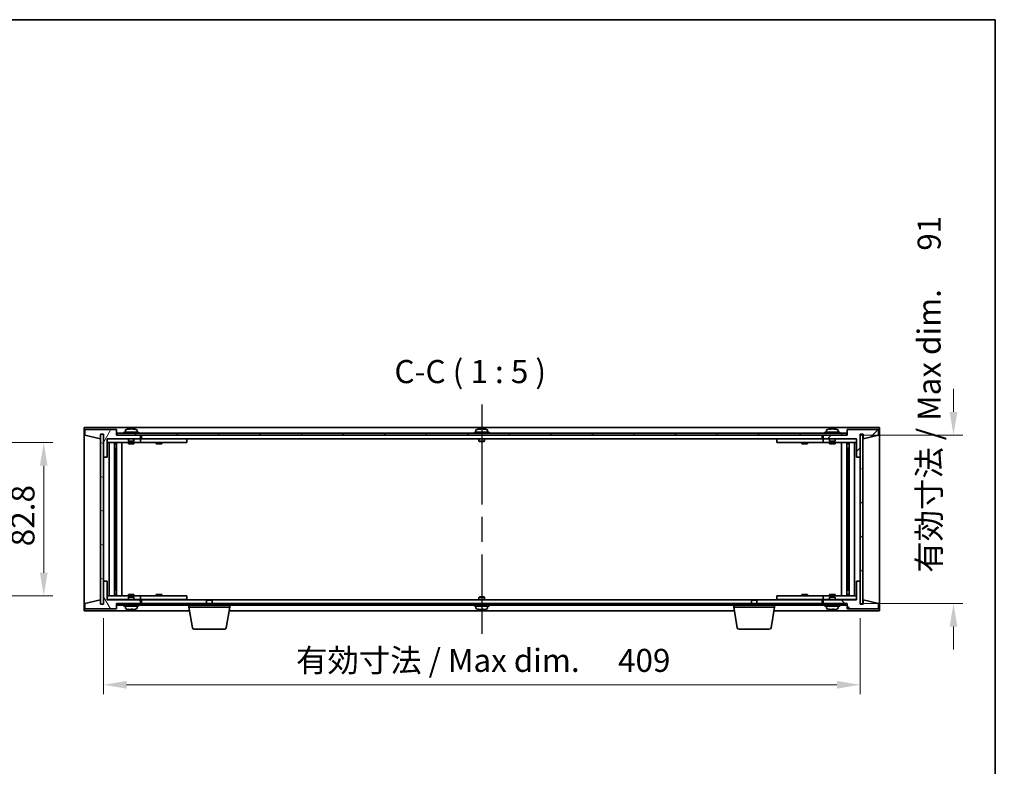
# Model space of a CAD drawing. Units: millimetres. Extents: x 65 to 9509, y 36 to 1441.
# Drawn here: x 3263 to 3795, y 1037 to 1441 of the extents above; entities that cross this region are included whole.
import ezdxf

# ---------------------------------------------------------------- set-up
doc = ezdxf.new("R2010")
doc.units = ezdxf.units.MM
doc.header["$LTSCALE"] = 4.5
doc.linetypes.add('AM_ISO08W050', pattern=[18, 12, -1.5, 3, -1.5])
doc.layers.get('Defpoints').update_dxf_attribs({"lineweight": 25})
for name, color, linetype, lineweight in [('AM_7', 4, 'AM_ISO08W050', 25), ('Border (ISO)', 7, 'Continuous', 35), ('Dimension (ISO)', 7, 'Continuous', 18), ('Dimension (ISO) @ 1', 7, 'Continuous', 18), ('Hatch (ISO)', 1, 'Continuous', 18), ('Symbol (ISO)', 7, 'Continuous', 18), ('Visible (ISO)', 7, 'Continuous', 35)]:
    doc.layers.add(name, color=color, linetype=linetype, lineweight=lineweight)
doc.styles.add('Note Text (TK)', font='txt')
doc.dimstyles.new('Default - Method 1b (TK)', dxfattribs={"dimscale": 4.5, "dimtxt": 2.5, "dimasz": 2.5, "dimexe": 1, "dimexo": 1.5, "dimgap": 1, "dimtad": 1, "dimtoh": 1, "dimrnd": 1e-08, "dimdsep": 46, "dimtxsty": 'Note Text (TK)', "dimcen": 0.09, "dimdle": 5, "dimclrd": 100, "dimclre": 100, "dimclrt": 7, "dimadec": 1, "dimazin": 1, "dimtfac": 1, "dimtmove": 0, "dimatfit": 3, "dimfxl": 1, "dimtolj": 1, "dimlwd": -1, "dimlwe": -1, "dimarcsym": 0})
pattern_1 = [(45, (1762.25, -4), (-11.22532, 11.22532), [])]
pattern_2 = [(135.0002, (1762.25, -4), (-11.22528, -11.22536), [])]

# ---------------------------------------------------------------- blocks, each defined once
blk = doc.blocks.new('図面枠 tk図枠')
at = {"layer": 'Border (ISO)'}
for p, q in [((14.5, 289), (405.5, 289)), ((405.5, 289), (405.5, 8))]:
    blk.add_line(p, q, dxfattribs=at)
blk = doc.blocks.new('*D31')
at = {"layer": 'Defpoints', "color": 0}
for p in [(3231.52, 1212.4), (3231.52, 1129.6), (3275.52, 1129.6)]:
    blk.add_point(p, dxfattribs=at)
at = {"layer": 'Dimension (ISO)', "color": 100}
for p, q in [((3239.02, 1212.4), (3280.52, 1212.4)), ((3275.52, 1199.9), (3275.52, 1142.1)), ((3239.02, 1129.6), (3280.52, 1129.6))]:
    blk.add_line(p, q, dxfattribs=at)
for points in [[(3273.44, 1199.9), (3277.6, 1199.9), (3275.52, 1212.4)], [(3273.44, 1142.1), (3277.6, 1142.1), (3275.52, 1129.6)]]:
    blk.add_solid(points, dxfattribs=at)
at = {"layer": 'Dimension (ISO)', "color": 7, "insert": (3264.27, 1156.37), "char_height": 12.5, "attachment_point": 4, "rotation": 90, "style": 'Note Text (TK)'}
blk.add_mtext('\\A1;82.8', dxfattribs=at)
blk = doc.blocks.new('*D32')
at = {"layer": 'Defpoints', "color": 0}
for p in [(3307.78, 1125), (3716.78, 1125), (3716.78, 1081.5)]:
    blk.add_point(p, dxfattribs=at)
at = {"layer": 'Dimension (ISO)', "color": 100}
for p, q in [((3307.78, 1117.5), (3307.78, 1076.5)), ((3716.78, 1117.5), (3716.78, 1076.5)), ((3320.28, 1081.5), (3704.28, 1081.5))]:
    blk.add_line(p, q, dxfattribs=at)
for points in [[(3320.28, 1083.58), (3320.28, 1079.42), (3307.78, 1081.5)], [(3704.28, 1083.58), (3704.28, 1079.42), (3716.78, 1081.5)]]:
    blk.add_solid(points, dxfattribs=at)
at = {"layer": 'Dimension (ISO)', "color": 7, "insert": (3411.91, 1094.7), "char_height": 12.5, "attachment_point": 4, "style": 'Note Text (TK)'}
blk.add_mtext('\\A1;\\fＭＳ Ｐゴシック|b0|i0;\\H12.4365;有効寸法 / Max dim. \u3000409', dxfattribs=at)
blk = doc.blocks.new('*D33')
at = {"layer": 'Defpoints', "color": 0}
for p in [(3709.53, 1216.5), (3709.78, 1125.5), (3767.28, 1125.5)]:
    blk.add_point(p, dxfattribs=at)
at = {"layer": 'Dimension (ISO)', "color": 100}
for p, q in [((3767.28, 1229), (3767.28, 1241.5)), ((3717.03, 1216.5), (3772.28, 1216.5)), ((3717.28, 1125.5), (3772.28, 1125.5)), ((3767.28, 1113), (3767.28, 1100.5))]:
    blk.add_line(p, q, dxfattribs=at)
for points in [[(3765.2, 1229), (3769.37, 1229), (3767.28, 1216.5)], [(3765.2, 1113), (3769.37, 1113), (3767.28, 1125.5)]]:
    blk.add_solid(points, dxfattribs=at)
at = {"layer": 'Dimension (ISO)', "color": 7, "insert": (3754.09, 1142.06), "char_height": 12.5, "attachment_point": 4, "rotation": 90, "style": 'Note Text (TK)'}
blk.add_mtext('\\A1;\\fＭＳ Ｐゴシック|b0|i0;\\H12.4365;有効寸法 / Max dim. \u300091', dxfattribs=at)

msp = doc.modelspace()

# ---------------------------------------------------------------- hatches: boundary and pattern name
at = {"layer": 'Hatch (ISO)'}
h = msp.add_hatch(dxfattribs=at)
h.set_pattern_fill('ANSI31', color=256, scale=127, angle=14.999978, style=0)
h.set_pattern_definition([(60, (1762.25, -4), (-13.74815, 7.9375), [])])
h.paths.add_polyline_path([(3309.7821, 1204.4992), (3309.7821, 1214.4992), (3327.7821, 1214.4992), (3327.7821, 1216.4992), (3315.0321, 1216.4992), (3314.7821, 1216.4992), (3314.7821, 1219.4992), (3297.7821, 1219.4992), (3297.7821, 1216.4992), (3306.1821, 1214.4992), (3306.1821, 1216.9992), (3306.2321, 1216.9992), (3307.7321, 1216.9992), (3307.7821, 1216.9992), (3307.7821, 1204.4992)])
h = msp.add_hatch(dxfattribs=at)
h.set_pattern_fill('ANSI31', color=256, scale=127, style=0)
h.set_pattern_definition(pattern_1)
h.paths.add_polyline_path([(3714.7821, 1214.4992), (3714.7821, 1204.4992), (3716.7821, 1204.4992), (3716.7821, 1216.9992), (3716.8321, 1216.9992), (3718.3321, 1216.9992), (3718.3821, 1216.9992), (3718.3821, 1214.4992), (3726.7821, 1216.4992), (3726.7821, 1219.4992), (3709.7821, 1219.4992), (3709.7821, 1216.4992), (3709.5321, 1216.4992), (3696.7821, 1216.4992), (3696.7821, 1214.4992)])
h = msp.add_hatch(dxfattribs=at)
h.set_pattern_fill('ANSI31', color=256, scale=127, angle=105.000246, style=0)
h.set_pattern_definition([(150.0002, (1762.25, -4), (-7.93744, -13.74819), [])])
h.paths.add_polyline_path([(3307.7321, 1216.9992), (3306.2321, 1216.9992), (3306.2321, 1124.9992), (3307.7321, 1124.9992)])
h = msp.add_hatch(dxfattribs=at)
h.set_pattern_fill('ANSI31', color=256, scale=127, angle=90.00021, style=0)
h.set_pattern_definition(pattern_2)
h.paths.add_polyline_path([(3709.5321, 1216.4992), (3709.5321, 1217.4992), (3315.0321, 1217.4992), (3315.0321, 1216.4992), (3327.7821, 1216.4992), (3696.7821, 1216.4992)])
h = msp.add_hatch(dxfattribs=at)
h.set_pattern_fill('ANSI31', color=256, scale=127, angle=-14.999978, style=0)
h.set_pattern_definition([(30, (1762.25, -4), (-7.9375, 13.74815), [])])
h.paths.add_polyline_path([(3718.3321, 1216.9992), (3716.8321, 1216.9992), (3716.8321, 1124.9992), (3718.3321, 1124.9992)])
h = msp.add_hatch(dxfattribs=at)
h.set_pattern_fill('ANSI31', color=256, scale=127, angle=75.000175, style=0)
h.set_pattern_definition([(120.0002, (1762.25, -4), (-13.74813, -7.93754), [])])
h.paths.add_polyline_path([(3309.7821, 1127.4992), (3309.7821, 1137.4992), (3307.7821, 1137.4992), (3307.7821, 1124.9992), (3307.7321, 1124.9992), (3306.2321, 1124.9992), (3306.1821, 1124.9992), (3306.1821, 1127.4992), (3297.7821, 1125.4992), (3297.7821, 1122.4992), (3314.7821, 1122.4992), (3314.7821, 1125.4992), (3315.0321, 1125.4992), (3327.7821, 1125.4992), (3327.7821, 1127.4992)])
h = msp.add_hatch(dxfattribs=at)
h.set_pattern_fill('ANSI31', color=256, scale=127, angle=90.00021, style=0)
h.set_pattern_definition(pattern_2)
h.paths.add_polyline_path([(3714.7821, 1137.4992), (3714.7821, 1127.4992), (3696.7821, 1127.4992), (3696.7821, 1125.4992), (3709.5321, 1125.4992), (3709.7821, 1125.4992), (3709.7821, 1122.4992), (3726.7821, 1122.4992), (3726.7821, 1125.4992), (3718.3821, 1127.4992), (3718.3821, 1124.9992), (3718.3321, 1124.9992), (3716.8321, 1124.9992), (3716.7821, 1124.9992), (3716.7821, 1137.4992)])
h = msp.add_hatch(dxfattribs=at)
h.set_pattern_fill('ANSI31', color=256, scale=127, style=0)
h.set_pattern_definition(pattern_1)
h.paths.add_polyline_path([(3315.0321, 1125.4992), (3315.0321, 1124.4992), (3709.5321, 1124.4992), (3709.5321, 1125.4992), (3696.7821, 1125.4992), (3327.7821, 1125.4992)])

# ---------------------------------------------------------------- linework, layer by layer
at = {"layer": 'AM_7'}
msp.add_line((3512.2821, 1232.9992), (3512.2821, 1108.9992), dxfattribs=at)
at = {"layer": 'Visible (ISO)'}
for p, q in [((3297.2821, 1220.4992), (3297.2821, 1121.4992)), ((3727.2821, 1220.4992), (3297.2821, 1220.4992)), ((3314.7821, 1219.4992), (3297.7821, 1219.4992)), ((3297.7821, 1219.4992), (3297.7821, 1216.4992)), ((3314.7821, 1216.4992), (3314.7821, 1219.4992)), ((3319.6321, 1219.1667), (3319.6321, 1217.9992)), ((3321.9664, 1219.6823), (3321.9664, 1219.8555)), ((3323.5978, 1219.785), (3323.5978, 1219.8555)), ((3325.9321, 1219.1667), (3325.9321, 1217.9992)), ((3509.1321, 1219.1667), (3509.1321, 1217.9992)), ((3511.4664, 1219.6823), (3511.4664, 1219.8555)), ((3513.0978, 1219.785), (3513.0978, 1219.8555)), ((3515.4321, 1219.1667), (3515.4321, 1217.9992)), ((3698.6321, 1219.1667), (3698.6321, 1217.9992)), ((3700.9664, 1219.6823), (3700.9664, 1219.8555)), ((3702.5978, 1219.785), (3702.5978, 1219.8555)), ((3704.9321, 1219.1667), (3704.9321, 1217.9992)), ((3726.7821, 1219.4992), (3709.7821, 1219.4992)), ((3709.7821, 1219.4992), (3709.7821, 1216.4992)), ((3726.7821, 1216.4992), (3726.7821, 1219.4992)), ((3727.2821, 1121.4992), (3727.2821, 1220.4992)), ((3297.7821, 1216.4992), (3306.1821, 1214.4992)), ((3306.1821, 1214.4992), (3306.1821, 1216.9992)), ((3306.1821, 1216.9992), (3307.7821, 1216.9992)), ((3307.7321, 1216.9992), (3306.2321, 1216.9992)), ((3306.2321, 1216.9992), (3306.2321, 1124.9992)), ((3307.7321, 1124.9992), (3307.7321, 1216.9992)), ((3307.7821, 1216.9992), (3307.7821, 1204.4992)), ((3309.7821, 1204.4992), (3309.7821, 1214.4992)), ((3309.7821, 1214.4992), (3327.7821, 1214.4992)), ((3321.2821, 1214.3992), (3309.7821, 1214.3992)), ((3327.7821, 1216.4992), (3314.7821, 1216.4992)), ((3709.5321, 1217.4992), (3315.0321, 1217.4992)), ((3315.0321, 1217.4992), (3315.0321, 1216.4992)), ((3315.0321, 1216.4992), (3709.5321, 1216.4992)), ((3326.7821, 1217.9992), (3318.7821, 1217.9992)), ((3318.7821, 1217.9992), (3318.7821, 1217.4992)), ((3321.2821, 1214.4992), (3321.2821, 1213.2492)), ((3324.2821, 1214.4992), (3324.2821, 1213.2492)), ((3326.7821, 1214.3992), (3324.2821, 1214.3992)), ((3326.7821, 1217.9992), (3326.7821, 1217.4992)), ((3326.7821, 1214.3992), (3327.7821, 1214.3992)), ((3327.7821, 1214.4992), (3327.7821, 1216.4992)), ((3327.7821, 1214.3992), (3327.7821, 1212.3992)), ((3328.7821, 1214.3992), (3327.7821, 1214.3992)), ((3328.2821, 1216.4992), (3328.2821, 1214.4992)), ((3328.2821, 1214.4992), (3696.2821, 1214.4992)), ((3351.7821, 1214.3992), (3328.7821, 1214.3992)), ((3336.4696, 1214.4742), (3336.4571, 1214.4992)), ((3336.4696, 1214.4742), (3339.0946, 1214.4742)), ((3336.4696, 1214.4742), (3336.4696, 1214.3992)), ((3339.0946, 1214.4742), (3339.1071, 1214.4992)), ((3339.0946, 1214.4742), (3339.0946, 1214.3992)), ((3351.7821, 1214.3992), (3352.7821, 1214.3992)), ((3352.7821, 1214.3992), (3352.7821, 1212.3992)), ((3516.2821, 1217.9992), (3508.2821, 1217.9992)), ((3508.2821, 1217.9992), (3508.2821, 1217.4992)), ((3510.7821, 1214.4992), (3510.7821, 1213.2492)), ((3513.7821, 1214.4992), (3513.7821, 1213.2492)), ((3516.2821, 1217.9992), (3516.2821, 1217.4992)), ((3671.7821, 1214.3992), (3672.7821, 1214.3992)), ((3671.7821, 1212.3992), (3671.7821, 1214.3992)), ((3695.7821, 1214.3992), (3672.7821, 1214.3992)), ((3685.4696, 1214.4742), (3685.4571, 1214.4992)), ((3685.4696, 1214.4742), (3688.0946, 1214.4742)), ((3685.4696, 1214.4742), (3685.4696, 1214.3992)), ((3688.0946, 1214.4742), (3688.1071, 1214.4992)), ((3688.0946, 1214.4742), (3688.0946, 1214.3992)), ((3696.7821, 1214.3992), (3695.7821, 1214.3992)), ((3696.2821, 1214.4992), (3696.2821, 1216.4992)), ((3709.7821, 1216.4992), (3696.7821, 1216.4992)), ((3696.7821, 1216.4992), (3696.7821, 1214.4992)), ((3696.7821, 1214.4992), (3714.7821, 1214.4992)), ((3696.7821, 1214.3992), (3697.7821, 1214.3992)), ((3696.7821, 1212.3992), (3696.7821, 1214.3992)), ((3705.7821, 1217.9992), (3697.7821, 1217.9992)), ((3697.7821, 1217.9992), (3697.7821, 1217.4992)), ((3700.2821, 1214.3992), (3697.7821, 1214.3992)), ((3700.2821, 1214.4992), (3700.2821, 1213.2492)), ((3703.2821, 1214.4992), (3703.2821, 1213.2492)), ((3714.7821, 1214.3992), (3703.2821, 1214.3992)), ((3705.7821, 1217.9992), (3705.7821, 1217.4992)), ((3709.5321, 1216.4992), (3709.5321, 1217.4992)), ((3714.7821, 1214.4992), (3714.7821, 1204.4992)), ((3716.7821, 1204.4992), (3716.7821, 1216.9992)), ((3716.7821, 1216.9992), (3718.3821, 1216.9992)), ((3718.3321, 1216.9992), (3716.8321, 1216.9992)), ((3716.8321, 1216.9992), (3716.8321, 1124.9992)), ((3718.3321, 1124.9992), (3718.3321, 1216.9992)), ((3718.3821, 1216.9992), (3718.3821, 1214.4992)), ((3718.3821, 1214.4992), (3726.7821, 1216.4992)), ((3309.7821, 1212.3992), (3326.7821, 1212.3992)), ((3310.8034, 1129.5992), (3310.8034, 1212.3992)), ((3313.6804, 1129.5992), (3313.6804, 1212.3992)), ((3313.6804, 1212.2492), (3314.4821, 1212.2492)), ((3313.6804, 1211.7492), (3314.681, 1211.7492)), ((3313.6804, 1209.3992), (3314.681, 1209.3992)), ((3314.4821, 1212.3992), (3314.4821, 1212.2492)), ((3314.4821, 1212.2492), (3314.4979, 1212.2175)), ((3314.4979, 1212.3992), (3314.4979, 1212.1282)), ((3314.4979, 1209.3992), (3314.4979, 1204.2992)), ((3314.9051, 1129.5992), (3314.9051, 1212.3992)), ((3317.7821, 1129.5992), (3317.7821, 1212.3992)), ((3324.2821, 1213.2492), (3321.2821, 1213.2492)), ((3321.5321, 1212.9992), (3321.2821, 1213.2492)), ((3321.2821, 1212.3992), (3321.2821, 1211.7492)), ((3324.2821, 1211.7492), (3321.2821, 1211.7492)), ((3321.5321, 1212.9992), (3324.0321, 1212.9992)), ((3324.0321, 1212.9992), (3324.2821, 1213.2492)), ((3324.2821, 1212.3992), (3324.2821, 1211.7492)), ((3327.7821, 1212.3992), (3326.7821, 1212.3992)), ((3327.7821, 1212.3992), (3328.7821, 1212.3992)), ((3328.7821, 1212.3992), (3351.7821, 1212.3992)), ((3336.2821, 1212.3992), (3336.2821, 1211.7492)), ((3339.2821, 1211.7492), (3336.2821, 1211.7492)), ((3339.2821, 1212.3992), (3339.2821, 1211.7492)), ((3352.7821, 1212.3992), (3351.7821, 1212.3992)), ((3513.7821, 1213.2492), (3510.7821, 1213.2492)), ((3511.0321, 1212.9992), (3510.7821, 1213.2492)), ((3511.0321, 1212.9992), (3513.5321, 1212.9992)), ((3513.5321, 1212.9992), (3513.7821, 1213.2492)), ((3672.7821, 1212.3992), (3671.7821, 1212.3992)), ((3672.7821, 1212.3992), (3695.7821, 1212.3992)), ((3685.2821, 1212.3992), (3685.2821, 1211.7492)), ((3688.2821, 1211.7492), (3685.2821, 1211.7492)), ((3688.2821, 1212.3992), (3688.2821, 1211.7492)), ((3695.7821, 1212.3992), (3696.7821, 1212.3992)), ((3697.7821, 1212.3992), (3696.7821, 1212.3992)), ((3697.7821, 1212.3992), (3714.7821, 1212.3992)), ((3703.2821, 1213.2492), (3700.2821, 1213.2492)), ((3700.5321, 1212.9992), (3700.2821, 1213.2492)), ((3700.2821, 1212.3992), (3700.2821, 1211.7492)), ((3703.2821, 1211.7492), (3700.2821, 1211.7492)), ((3700.5321, 1212.9992), (3703.0321, 1212.9992)), ((3703.0321, 1212.9992), (3703.2821, 1213.2492)), ((3703.2821, 1212.3992), (3703.2821, 1211.7492)), ((3706.7821, 1212.3992), (3706.7821, 1129.5992)), ((3709.6591, 1212.3992), (3709.6591, 1129.5992)), ((3709.8832, 1211.7492), (3710.8838, 1211.7492)), ((3709.8832, 1209.3992), (3710.8838, 1209.3992)), ((3710.0662, 1212.1282), (3710.0662, 1212.3992)), ((3710.0821, 1212.2492), (3710.0662, 1212.2175)), ((3710.0662, 1204.2992), (3710.0662, 1209.3992)), ((3710.0821, 1212.3992), (3710.0821, 1212.2492)), ((3710.0821, 1212.2492), (3710.8838, 1212.2492)), ((3710.8838, 1212.3992), (3710.8838, 1129.5992)), ((3713.7608, 1212.3992), (3713.7608, 1129.5992)), ((3307.7821, 1204.4992), (3309.7821, 1204.4992)), ((3307.7821, 1137.4992), (3307.7821, 1204.4992)), ((3314.4979, 1204.2992), (3313.6804, 1204.2992)), ((3314.4878, 1204.2929), (3313.6804, 1204.2929)), ((3314.4979, 1204.2992), (3314.4878, 1204.2929)), ((3314.4878, 1137.7055), (3314.4878, 1204.2929)), ((3710.0764, 1204.2929), (3710.0662, 1204.2992)), ((3710.8838, 1204.2992), (3710.0662, 1204.2992)), ((3710.0764, 1204.2929), (3710.0764, 1137.7055)), ((3710.8838, 1204.2929), (3710.0764, 1204.2929)), ((3714.7821, 1204.4992), (3716.7821, 1204.4992)), ((3716.7821, 1204.4992), (3716.7821, 1137.4992)), ((3309.7821, 1137.4992), (3307.7821, 1137.4992)), ((3307.7821, 1137.4992), (3307.7821, 1124.9992)), ((3309.7821, 1127.4992), (3309.7821, 1137.4992)), ((3313.6804, 1137.7055), (3314.4878, 1137.7055)), ((3313.6804, 1137.6992), (3314.4979, 1137.6992)), ((3314.4878, 1137.7055), (3314.4979, 1137.6992)), ((3314.4979, 1137.6992), (3314.4979, 1132.5992)), ((3710.0662, 1137.6992), (3710.0764, 1137.7055)), ((3710.0662, 1137.6992), (3710.8838, 1137.6992)), ((3710.0662, 1132.5992), (3710.0662, 1137.6992)), ((3710.0764, 1137.7055), (3710.8838, 1137.7055)), ((3714.7821, 1137.4992), (3714.7821, 1127.4992)), ((3716.7821, 1137.4992), (3714.7821, 1137.4992)), ((3716.7821, 1124.9992), (3716.7821, 1137.4992)), ((3326.7821, 1129.5992), (3309.7821, 1129.5992)), ((3314.681, 1132.5992), (3313.6804, 1132.5992)), ((3314.681, 1130.2492), (3313.6804, 1130.2492)), ((3314.4821, 1129.7492), (3313.6804, 1129.7492)), ((3314.4821, 1129.7492), (3314.4979, 1129.7809)), ((3314.4821, 1129.5992), (3314.4821, 1129.7492)), ((3314.4979, 1129.8702), (3314.4979, 1129.5992)), ((3321.2821, 1130.2492), (3324.2821, 1130.2492)), ((3321.2821, 1129.5992), (3321.2821, 1130.2492)), ((3321.5321, 1128.9992), (3321.2821, 1128.7492)), ((3321.2821, 1128.7492), (3324.2821, 1128.7492)), ((3321.2821, 1127.4992), (3321.2821, 1128.7492)), ((3324.0321, 1128.9992), (3321.5321, 1128.9992)), ((3324.0321, 1128.9992), (3324.2821, 1128.7492)), ((3324.2821, 1129.5992), (3324.2821, 1130.2492)), ((3324.2821, 1127.4992), (3324.2821, 1128.7492)), ((3326.7821, 1129.5992), (3327.7821, 1129.5992)), ((3327.7821, 1129.5992), (3327.7821, 1127.5992)), ((3328.7821, 1129.5992), (3327.7821, 1129.5992)), ((3351.7821, 1129.5992), (3328.7821, 1129.5992)), ((3336.2821, 1130.2492), (3339.2821, 1130.2492)), ((3336.2821, 1129.5992), (3336.2821, 1130.2492)), ((3339.2821, 1129.5992), (3339.2821, 1130.2492)), ((3351.7821, 1129.5992), (3352.7821, 1129.5992)), ((3352.7821, 1129.5992), (3352.7821, 1127.5992)), ((3511.0321, 1128.9992), (3510.7821, 1128.7492)), ((3510.7821, 1128.7492), (3513.7821, 1128.7492)), ((3510.7821, 1127.4992), (3510.7821, 1128.7492)), ((3513.5321, 1128.9992), (3511.0321, 1128.9992)), ((3513.5321, 1128.9992), (3513.7821, 1128.7492)), ((3513.7821, 1127.4992), (3513.7821, 1128.7492)), ((3671.7821, 1129.5992), (3672.7821, 1129.5992)), ((3671.7821, 1127.5992), (3671.7821, 1129.5992)), ((3695.7821, 1129.5992), (3672.7821, 1129.5992)), ((3685.2821, 1130.2492), (3688.2821, 1130.2492)), ((3685.2821, 1129.5992), (3685.2821, 1130.2492)), ((3688.2821, 1129.5992), (3688.2821, 1130.2492)), ((3696.7821, 1129.5992), (3695.7821, 1129.5992)), ((3696.7821, 1129.5992), (3697.7821, 1129.5992)), ((3696.7821, 1127.5992), (3696.7821, 1129.5992)), ((3714.7821, 1129.5992), (3697.7821, 1129.5992)), ((3700.2821, 1130.2492), (3703.2821, 1130.2492)), ((3700.2821, 1129.5992), (3700.2821, 1130.2492)), ((3700.5321, 1128.9992), (3700.2821, 1128.7492)), ((3700.2821, 1128.7492), (3703.2821, 1128.7492)), ((3700.2821, 1127.4992), (3700.2821, 1128.7492)), ((3703.0321, 1128.9992), (3700.5321, 1128.9992)), ((3703.0321, 1128.9992), (3703.2821, 1128.7492)), ((3703.2821, 1129.5992), (3703.2821, 1130.2492)), ((3703.2821, 1127.4992), (3703.2821, 1128.7492)), ((3710.8838, 1132.5992), (3709.8832, 1132.5992)), ((3710.8838, 1130.2492), (3709.8832, 1130.2492)), ((3710.0662, 1129.5992), (3710.0662, 1129.8702)), ((3710.0821, 1129.7492), (3710.0662, 1129.7809)), ((3710.8838, 1129.7492), (3710.0821, 1129.7492)), ((3710.0821, 1129.5992), (3710.0821, 1129.7492)), ((3306.1821, 1127.4992), (3297.7821, 1125.4992)), ((3297.7821, 1125.4992), (3297.7821, 1122.4992)), ((3306.1821, 1124.9992), (3306.1821, 1127.4992)), ((3307.7821, 1124.9992), (3306.1821, 1124.9992)), ((3306.2321, 1124.9992), (3307.7321, 1124.9992)), ((3309.7821, 1127.5992), (3321.2821, 1127.5992)), ((3327.7821, 1127.4992), (3309.7821, 1127.4992)), ((3314.7821, 1122.4992), (3314.7821, 1125.4992)), ((3314.7821, 1125.4992), (3327.7821, 1125.4992)), ((3315.0321, 1125.4992), (3315.0321, 1124.4992)), ((3709.5321, 1125.4992), (3315.0321, 1125.4992)), ((3315.0321, 1124.4992), (3709.5321, 1124.4992)), ((3318.7821, 1123.9992), (3318.7821, 1124.4992)), ((3318.7821, 1123.9992), (3326.7821, 1123.9992)), ((3319.6321, 1122.8316), (3319.6321, 1123.9992)), ((3324.2821, 1127.5992), (3326.7821, 1127.5992)), ((3325.9321, 1122.8316), (3325.9321, 1123.9992)), ((3327.7821, 1127.5992), (3326.7821, 1127.5992)), ((3326.7821, 1123.9992), (3326.7821, 1124.4992)), ((3327.7821, 1127.5992), (3328.7821, 1127.5992)), ((3327.7821, 1125.4992), (3327.7821, 1127.4992)), ((3328.2821, 1127.4992), (3328.2821, 1125.4992)), ((3363.8388, 1127.4992), (3328.2821, 1127.4992)), ((3328.7821, 1127.5992), (3351.7821, 1127.5992)), ((3336.4696, 1127.5242), (3336.4571, 1127.4992)), ((3336.4696, 1127.5242), (3336.4696, 1127.5992)), ((3339.0946, 1127.5242), (3336.4696, 1127.5242)), ((3339.0946, 1127.5242), (3339.0946, 1127.5992)), ((3339.0946, 1127.5242), (3339.1071, 1127.4992)), ((3352.7821, 1127.5992), (3351.7821, 1127.5992)), ((3354.0321, 1123.4992), (3354.0321, 1124.4992)), ((3376.0321, 1123.4992), (3354.0321, 1123.4992)), ((3355.8928, 1112.3348), (3354.0321, 1123.4992)), ((3363.8388, 1127.4992), (3363.5321, 1127.1923)), ((3366.5321, 1127.1923), (3363.5321, 1127.1923)), ((3363.5321, 1125.4992), (3363.5321, 1127.1923)), ((3363.8388, 1127.4992), (3366.2254, 1127.4992)), ((3658.3388, 1127.4992), (3366.2254, 1127.4992)), ((3366.2254, 1127.4992), (3366.5321, 1127.1923)), ((3366.5321, 1125.4992), (3366.5321, 1127.1923)), ((3374.1714, 1112.3348), (3376.0321, 1123.4992)), ((3376.0321, 1123.4992), (3376.0321, 1124.4992)), ((3508.2821, 1123.9992), (3508.2821, 1124.4992)), ((3508.2821, 1123.9992), (3516.2821, 1123.9992)), ((3509.1321, 1122.8316), (3509.1321, 1123.9992)), ((3515.4321, 1122.8316), (3515.4321, 1123.9992)), ((3516.2821, 1123.9992), (3516.2821, 1124.4992)), ((3648.5321, 1123.4992), (3648.5321, 1124.4992)), ((3670.5321, 1123.4992), (3648.5321, 1123.4992)), ((3650.3928, 1112.3348), (3648.5321, 1123.4992)), ((3658.3388, 1127.4992), (3658.0321, 1127.1923)), ((3661.0321, 1127.1923), (3658.0321, 1127.1923)), ((3658.0321, 1125.4992), (3658.0321, 1127.1923)), ((3658.3388, 1127.4992), (3660.7254, 1127.4992)), ((3696.2821, 1127.4992), (3660.7254, 1127.4992)), ((3660.7254, 1127.4992), (3661.0321, 1127.1923)), ((3661.0321, 1125.4992), (3661.0321, 1127.1923)), ((3668.6714, 1112.3348), (3670.5321, 1123.4992)), ((3670.5321, 1123.4992), (3670.5321, 1124.4992)), ((3672.7821, 1127.5992), (3671.7821, 1127.5992)), ((3672.7821, 1127.5992), (3695.7821, 1127.5992)), ((3685.4696, 1127.5242), (3685.4571, 1127.4992)), ((3685.4696, 1127.5242), (3685.4696, 1127.5992)), ((3688.0946, 1127.5242), (3685.4696, 1127.5242)), ((3688.0946, 1127.5242), (3688.0946, 1127.5992)), ((3688.0946, 1127.5242), (3688.1071, 1127.4992)), ((3695.7821, 1127.5992), (3696.7821, 1127.5992)), ((3696.2821, 1125.4992), (3696.2821, 1127.4992)), ((3697.7821, 1127.5992), (3696.7821, 1127.5992)), ((3714.7821, 1127.4992), (3696.7821, 1127.4992)), ((3696.7821, 1127.4992), (3696.7821, 1125.4992)), ((3696.7821, 1125.4992), (3709.7821, 1125.4992)), ((3697.7821, 1127.5992), (3700.2821, 1127.5992)), ((3697.7821, 1123.9992), (3697.7821, 1124.4992)), ((3697.7821, 1123.9992), (3705.7821, 1123.9992)), ((3698.6321, 1122.8316), (3698.6321, 1123.9992)), ((3703.2821, 1127.5992), (3714.7821, 1127.5992)), ((3704.9321, 1122.8316), (3704.9321, 1123.9992)), ((3705.7821, 1123.9992), (3705.7821, 1124.4992)), ((3709.5321, 1124.4992), (3709.5321, 1125.4992)), ((3709.7821, 1125.4992), (3709.7821, 1122.4992)), ((3718.3821, 1124.9992), (3716.7821, 1124.9992)), ((3716.8321, 1124.9992), (3718.3321, 1124.9992)), ((3726.7821, 1125.4992), (3718.3821, 1127.4992)), ((3718.3821, 1127.4992), (3718.3821, 1124.9992)), ((3726.7821, 1122.4992), (3726.7821, 1125.4992)), ((3297.2821, 1121.4992), (3354.3654, 1121.4992)), ((3297.7821, 1122.4992), (3314.7821, 1122.4992)), ((3323.3646, 1122.3142), (3323.3646, 1122.1641)), ((3375.6988, 1121.4992), (3648.8654, 1121.4992)), ((3512.8646, 1122.3142), (3512.8646, 1122.1641)), ((3670.1988, 1121.4992), (3727.2821, 1121.4992)), ((3702.3646, 1122.3142), (3702.3646, 1122.1641)), ((3709.7821, 1122.4992), (3726.7821, 1122.4992)), ((3373.185, 1111.4992), (3356.8792, 1111.4992)), ((3667.685, 1111.4992), (3651.3792, 1111.4992))]:
    msp.add_line(p, q, dxfattribs=at)
for centre, radius, start, end in [((3319.7801, 1219.1667), 0.148, 112.033332, 180), ((3322.7821, 1211.7489), 8.1502, 95.958382, 112.033332), ((3322.7821, 1211.7489), 8.1502, 67.966668, 84.041618), ((3325.7841, 1219.1667), 0.148, 0, 67.966668), ((3509.2801, 1219.1667), 0.148, 112.033332, 180), ((3512.2821, 1211.7489), 8.1502, 95.958382, 112.033332), ((3512.2821, 1211.7489), 8.1502, 67.966668, 84.041618), ((3515.2841, 1219.1667), 0.148, 0, 67.966668), ((3698.7801, 1219.1667), 0.148, 112.033332, 180), ((3701.7821, 1211.7489), 8.1502, 95.958382, 112.033332), ((3701.7821, 1211.7489), 8.1502, 67.966668, 84.041618), ((3704.7841, 1219.1667), 0.148, 0, 67.966668), ((3319.7801, 1122.8316), 0.148, 180, 247.966668), ((3322.7821, 1130.2494), 8.1502, 247.966668, 257.800474), ((3322.7821, 1130.2494), 8.1502, 282.199526, 292.033332), ((3325.7841, 1122.8316), 0.148, 292.033332, 0), ((3509.2801, 1122.8316), 0.148, 180, 247.966668), ((3512.2821, 1130.2494), 8.1502, 247.966668, 257.800474), ((3512.2821, 1130.2494), 8.1502, 282.199526, 292.033332), ((3515.2841, 1122.8316), 0.148, 292.033332, 0), ((3698.7801, 1122.8316), 0.148, 180, 247.966668), ((3701.7821, 1130.2494), 8.1502, 247.966668, 257.800474), ((3701.7821, 1130.2494), 8.1502, 282.199526, 292.033332), ((3704.7841, 1122.8316), 0.148, 292.033332, 0), ((3356.8792, 1112.4992), 1, 189.462322, 270), ((3373.185, 1112.4992), 1, 270, 350.537678), ((3651.3792, 1112.4992), 1, 189.462322, 270), ((3667.685, 1112.4992), 1, 270, 350.537678)]:
    msp.add_arc(centre, radius, start, end, dxfattribs=at)
for centre, major_axis, ratio, start_param, end_param in [((3322.4879, 1211.7489), (0, 8.1418), 0.60630776, 0.13675912, 0.22922414), ((3321.6604, 1211.7489), (0, 7.9375), 0.79523009, 6.23655411, 6.3298165), ((3323.0763, 1211.7489), (0, 8.1418), 0.60630776, 0.13675912, 0.22922414), ((3323.0064, 1211.7489), (0, 8.1418), 0.79523009, 0.13675912, 0.16133252), ((3322.5578, 1211.7489), (0, 8.1418), 0.79523009, 6.05396117, 6.14642619), ((3323.0064, 1211.7489), (0, 8.1418), 0.79523009, 6.05396117, 6.14642619), ((3324.2533, 1211.7489), (0, 7.9375), 0.60630776, 6.23655411, 6.3298165), ((3511.9879, 1211.7489), (0, 8.1418), 0.60630776, 0.13675912, 0.22922414), ((3511.1604, 1211.7489), (0, 7.9375), 0.79523009, 6.23655411, 6.3298165), ((3512.5763, 1211.7489), (0, 8.1418), 0.60630776, 0.13675912, 0.22922414), ((3512.5064, 1211.7489), (0, 8.1418), 0.79523009, 0.13675912, 0.16133252), ((3512.0578, 1211.7489), (0, 8.1418), 0.79523009, 6.05396117, 6.14642619), ((3512.5064, 1211.7489), (0, 8.1418), 0.79523009, 6.05396117, 6.14642619), ((3513.7533, 1211.7489), (0, 7.9375), 0.60630776, 6.23655411, 6.3298165), ((3701.4879, 1211.7489), (0, 8.1418), 0.60630776, 0.13675912, 0.22922414), ((3700.6604, 1211.7489), (0, 7.9375), 0.79523009, 6.23655411, 6.3298165), ((3702.0763, 1211.7489), (0, 8.1418), 0.60630776, 0.13675912, 0.22922414), ((3702.0064, 1211.7489), (0, 8.1418), 0.79523009, 0.13675912, 0.16133252), ((3701.5578, 1211.7489), (0, 8.1418), 0.79523009, 6.05396117, 6.14642619), ((3702.0064, 1211.7489), (0, 8.1418), 0.79523009, 6.05396117, 6.14642619), ((3703.2533, 1211.7489), (0, 7.9375), 0.60630776, 6.23655411, 6.3298165), ((3322.7026, 1130.2494), (0, -8.1418), 0.97665106, 6.05396117, 6.14642619), ((3320.9753, 1130.2494), (0, -7.9375), 0.21483181, 6.23655411, 6.3298165), ((3322.8616, 1130.2494), (0, -8.1418), 0.97665106, 6.05396117, 6.14642619), ((3322.4207, 1130.2494), (0, -8.1418), 0.21483181, 0.13675912, 0.22922414), ((3323.1435, 1130.2494), (0, -8.1418), 0.21483181, 6.07509101, 6.14642619), ((3323.1795, 1130.2494), (0, -7.9375), 0.97665106, 6.23655411, 6.3298165), ((3323.1435, 1130.2494), (0, -8.1418), 0.21483181, 0.13675912, 0.22922414), ((3322.8616, 1130.2494), (0, -8.1418), 0.97665106, 0.13675912, 0.2080943), ((3512.2026, 1130.2494), (0, -8.1418), 0.97665106, 6.05396117, 6.14642619), ((3510.4753, 1130.2494), (0, -7.9375), 0.21483181, 6.23655411, 6.3298165), ((3512.3616, 1130.2494), (0, -8.1418), 0.97665106, 6.05396117, 6.14642619), ((3511.9207, 1130.2494), (0, -8.1418), 0.21483181, 0.13675912, 0.22922414), ((3512.6435, 1130.2494), (0, -8.1418), 0.21483181, 6.07509101, 6.14642619), ((3512.6795, 1130.2494), (0, -7.9375), 0.97665106, 6.23655411, 6.3298165), ((3512.6435, 1130.2494), (0, -8.1418), 0.21483181, 0.13675912, 0.22922414), ((3512.3616, 1130.2494), (0, -8.1418), 0.97665106, 0.13675912, 0.2080943), ((3701.7026, 1130.2494), (0, -8.1418), 0.97665106, 6.05396117, 6.14642619), ((3699.9753, 1130.2494), (0, -7.9375), 0.21483181, 6.23655411, 6.3298165), ((3701.8616, 1130.2494), (0, -8.1418), 0.97665106, 6.05396117, 6.14642619), ((3701.4207, 1130.2494), (0, -8.1418), 0.21483181, 0.13675912, 0.22922414), ((3702.1435, 1130.2494), (0, -8.1418), 0.21483181, 6.07509101, 6.14642619), ((3702.1795, 1130.2494), (0, -7.9375), 0.97665106, 6.23655411, 6.3298165), ((3702.1435, 1130.2494), (0, -8.1418), 0.21483181, 0.13675912, 0.22922414), ((3701.8616, 1130.2494), (0, -8.1418), 0.97665106, 0.13675912, 0.2080943)]:
    msp.add_ellipse(centre, major_axis=major_axis, ratio=ratio, start_param=start_param, end_param=end_param, dxfattribs=at)
for points, knots in [([(3321.8149, 1219.8147), (3321.8709, 1219.8275), (3321.9163, 1219.8385), (3321.9669, 1219.8532), (3321.9722, 1219.8568), (3321.9548, 1219.8568), (3321.9468, 1219.8562), (3321.9359, 1219.8551)], [0.2251642249, 0.2251642249, 0.2251642249, 0.2251642249, 0.2531487654, 0.2531487654, 0.2811333059, 0.2811333059, 0.2922352213, 0.2922352213, 0.2922352213, 0.2922352213]), ([(3322.1237, 1219.8147), (3322.1972, 1219.8275), (3322.2871, 1219.8385), (3322.4778, 1219.8532), (3322.5788, 1219.8568), (3322.7079, 1219.8568), (3322.7451, 1219.8562), (3322.782, 1219.8551)], [0.1131992707, 0.1131992707, 0.1131992707, 0.1131992707, 0.1411838112, 0.1411838112, 0.1691683517, 0.1691683517, 0.1802702671, 0.1802702671, 0.1802702671, 0.1802702671]), ([(3323.4405, 1219.8147), (3323.367, 1219.8275), (3323.2771, 1219.8385), (3323.0863, 1219.8532), (3322.9854, 1219.8568), (3322.8005, 1219.8568), (3322.7045, 1219.8532), (3322.534, 1219.8385), (3322.4594, 1219.8275), (3322.4033, 1219.8147)], [0.338363496, 0.338363496, 0.338363496, 0.338363496, 0.366348036, 0.366348036, 0.394332577, 0.394332577, 0.422317117, 0.422317117, 0.450301658, 0.450301658, 0.450301658, 0.450301658]), ([(3323.598, 1219.8555), (3323.5979, 1219.8564), (3323.6001, 1219.8568), (3323.6169, 1219.8568), (3323.6487, 1219.8532), (3323.7481, 1219.8385), (3323.8156, 1219.8275), (3323.8891, 1219.8147)], [0.0462456689, 0.0462456689, 0.0462456689, 0.0462456689, 0.0559690811, 0.0559690811, 0.0839536216, 0.0839536216, 0.1119381621, 0.1119381621, 0.1119381621, 0.1119381621]), ([(3511.3149, 1219.8147), (3511.3709, 1219.8275), (3511.4163, 1219.8385), (3511.4669, 1219.8532), (3511.4722, 1219.8568), (3511.4548, 1219.8568), (3511.4468, 1219.8562), (3511.4359, 1219.8551)], [0.2251642249, 0.2251642249, 0.2251642249, 0.2251642249, 0.2531487654, 0.2531487654, 0.2811333059, 0.2811333059, 0.2922352213, 0.2922352213, 0.2922352213, 0.2922352213]), ([(3511.6237, 1219.8147), (3511.6972, 1219.8275), (3511.7871, 1219.8385), (3511.9778, 1219.8532), (3512.0788, 1219.8568), (3512.2079, 1219.8568), (3512.2451, 1219.8562), (3512.282, 1219.8551)], [0.1131992707, 0.1131992707, 0.1131992707, 0.1131992707, 0.1411838112, 0.1411838112, 0.1691683517, 0.1691683517, 0.1802702671, 0.1802702671, 0.1802702671, 0.1802702671]), ([(3512.9405, 1219.8147), (3512.867, 1219.8275), (3512.7771, 1219.8385), (3512.5863, 1219.8532), (3512.4854, 1219.8568), (3512.3005, 1219.8568), (3512.2045, 1219.8532), (3512.034, 1219.8385), (3511.9594, 1219.8275), (3511.9033, 1219.8147)], [0.338363496, 0.338363496, 0.338363496, 0.338363496, 0.366348036, 0.366348036, 0.394332577, 0.394332577, 0.422317117, 0.422317117, 0.450301658, 0.450301658, 0.450301658, 0.450301658]), ([(3513.098, 1219.8555), (3513.0979, 1219.8564), (3513.1001, 1219.8568), (3513.1169, 1219.8568), (3513.1487, 1219.8532), (3513.2481, 1219.8385), (3513.3156, 1219.8275), (3513.3891, 1219.8147)], [0.0462456689, 0.0462456689, 0.0462456689, 0.0462456689, 0.0559690811, 0.0559690811, 0.0839536216, 0.0839536216, 0.1119381621, 0.1119381621, 0.1119381621, 0.1119381621]), ([(3700.8149, 1219.8147), (3700.8709, 1219.8275), (3700.9163, 1219.8385), (3700.9669, 1219.8532), (3700.9722, 1219.8568), (3700.9548, 1219.8568), (3700.9468, 1219.8562), (3700.9359, 1219.8551)], [0.2251642249, 0.2251642249, 0.2251642249, 0.2251642249, 0.2531487654, 0.2531487654, 0.2811333059, 0.2811333059, 0.2922352213, 0.2922352213, 0.2922352213, 0.2922352213]), ([(3701.1237, 1219.8147), (3701.1972, 1219.8275), (3701.2871, 1219.8385), (3701.4778, 1219.8532), (3701.5788, 1219.8568), (3701.7079, 1219.8568), (3701.7451, 1219.8562), (3701.782, 1219.8551)], [0.1131992707, 0.1131992707, 0.1131992707, 0.1131992707, 0.1411838112, 0.1411838112, 0.1691683517, 0.1691683517, 0.1802702671, 0.1802702671, 0.1802702671, 0.1802702671]), ([(3702.4405, 1219.8147), (3702.367, 1219.8275), (3702.2771, 1219.8385), (3702.0863, 1219.8532), (3701.9854, 1219.8568), (3701.8005, 1219.8568), (3701.7045, 1219.8532), (3701.534, 1219.8385), (3701.4594, 1219.8275), (3701.4033, 1219.8147)], [0.338363496, 0.338363496, 0.338363496, 0.338363496, 0.366348036, 0.366348036, 0.394332577, 0.394332577, 0.422317117, 0.422317117, 0.450301658, 0.450301658, 0.450301658, 0.450301658]), ([(3702.598, 1219.8555), (3702.5979, 1219.8564), (3702.6001, 1219.8568), (3702.6169, 1219.8568), (3702.6487, 1219.8532), (3702.7481, 1219.8385), (3702.8156, 1219.8275), (3702.8891, 1219.8147)], [0.0462456689, 0.0462456689, 0.0462456689, 0.0462456689, 0.0559690811, 0.0559690811, 0.0839536216, 0.0839536216, 0.1119381621, 0.1119381621, 0.1119381621, 0.1119381621]), ([(3322.1636, 1122.1462), (3322.1437, 1122.1431), (3322.116, 1122.1415), (3322.0328, 1122.1415), (3321.9635, 1122.1451), (3321.8015, 1122.1598), (3321.7088, 1122.1709), (3321.6185, 1122.1836)], [0.3759323531, 0.3759323531, 0.3759323531, 0.3759323531, 0.3943325766, 0.3943325766, 0.4223171172, 0.4223171172, 0.4503016577, 0.4503016577, 0.4503016577, 0.4503016577]), ([(3321.7775, 1122.1836), (3321.8678, 1122.1709), (3321.9683, 1122.1598), (3322.1627, 1122.1451), (3322.2565, 1122.1415), (3322.4137, 1122.1415), (3322.4873, 1122.1451), (3322.6001, 1122.1598), (3322.6393, 1122.1709), (3322.6592, 1122.1836)], [0.225164225, 0.225164225, 0.225164225, 0.225164225, 0.253148765, 0.253148765, 0.281133306, 0.281133306, 0.309117846, 0.309117846, 0.337102387, 0.337102387, 0.337102387, 0.337102387]), ([(3323.4005, 1122.1462), (3323.339, 1122.1431), (3323.2808, 1122.1415), (3323.1505, 1122.1415), (3323.0769, 1122.1451), (3322.9641, 1122.1598), (3322.9248, 1122.1709), (3322.905, 1122.1836)], [0.0375688575, 0.0375688575, 0.0375688575, 0.0375688575, 0.0559690811, 0.0559690811, 0.0839536216, 0.0839536216, 0.1119381621, 0.1119381621, 0.1119381621, 0.1119381621]), ([(3323.3819, 1122.1836), (3323.3621, 1122.1709), (3323.3588, 1122.1598), (3323.3932, 1122.1451), (3323.4309, 1122.1415), (3323.5314, 1122.1415), (3323.6007, 1122.1451), (3323.7627, 1122.1598), (3323.8554, 1122.1709), (3323.9457, 1122.1836)], [0.113199271, 0.113199271, 0.113199271, 0.113199271, 0.141183811, 0.141183811, 0.169168352, 0.169168352, 0.197152892, 0.197152892, 0.225137433, 0.225137433, 0.225137433, 0.225137433]), ([(3511.6636, 1122.1462), (3511.6437, 1122.1431), (3511.616, 1122.1415), (3511.5328, 1122.1415), (3511.4635, 1122.1451), (3511.3015, 1122.1598), (3511.2088, 1122.1709), (3511.1185, 1122.1836)], [0.3759323531, 0.3759323531, 0.3759323531, 0.3759323531, 0.3943325766, 0.3943325766, 0.4223171172, 0.4223171172, 0.4503016577, 0.4503016577, 0.4503016577, 0.4503016577]), ([(3511.2775, 1122.1836), (3511.3678, 1122.1709), (3511.4683, 1122.1598), (3511.6627, 1122.1451), (3511.7565, 1122.1415), (3511.9137, 1122.1415), (3511.9873, 1122.1451), (3512.1001, 1122.1598), (3512.1393, 1122.1709), (3512.1592, 1122.1836)], [0.225164225, 0.225164225, 0.225164225, 0.225164225, 0.253148765, 0.253148765, 0.281133306, 0.281133306, 0.309117846, 0.309117846, 0.337102387, 0.337102387, 0.337102387, 0.337102387]), ([(3512.9005, 1122.1462), (3512.839, 1122.1431), (3512.7808, 1122.1415), (3512.6505, 1122.1415), (3512.5769, 1122.1451), (3512.4641, 1122.1598), (3512.4248, 1122.1709), (3512.405, 1122.1836)], [0.0375688575, 0.0375688575, 0.0375688575, 0.0375688575, 0.0559690811, 0.0559690811, 0.0839536216, 0.0839536216, 0.1119381621, 0.1119381621, 0.1119381621, 0.1119381621]), ([(3512.8819, 1122.1836), (3512.8621, 1122.1709), (3512.8588, 1122.1598), (3512.8932, 1122.1451), (3512.9309, 1122.1415), (3513.0314, 1122.1415), (3513.1007, 1122.1451), (3513.2627, 1122.1598), (3513.3554, 1122.1709), (3513.4457, 1122.1836)], [0.113199271, 0.113199271, 0.113199271, 0.113199271, 0.141183811, 0.141183811, 0.169168352, 0.169168352, 0.197152892, 0.197152892, 0.225137433, 0.225137433, 0.225137433, 0.225137433]), ([(3701.1636, 1122.1462), (3701.1437, 1122.1431), (3701.116, 1122.1415), (3701.0328, 1122.1415), (3700.9635, 1122.1451), (3700.8015, 1122.1598), (3700.7088, 1122.1709), (3700.6185, 1122.1836)], [0.3759323531, 0.3759323531, 0.3759323531, 0.3759323531, 0.3943325766, 0.3943325766, 0.4223171172, 0.4223171172, 0.4503016577, 0.4503016577, 0.4503016577, 0.4503016577]), ([(3700.7775, 1122.1836), (3700.8678, 1122.1709), (3700.9683, 1122.1598), (3701.1627, 1122.1451), (3701.2565, 1122.1415), (3701.4137, 1122.1415), (3701.4873, 1122.1451), (3701.6001, 1122.1598), (3701.6393, 1122.1709), (3701.6592, 1122.1836)], [0.225164225, 0.225164225, 0.225164225, 0.225164225, 0.253148765, 0.253148765, 0.281133306, 0.281133306, 0.309117846, 0.309117846, 0.337102387, 0.337102387, 0.337102387, 0.337102387]), ([(3702.4005, 1122.1462), (3702.339, 1122.1431), (3702.2808, 1122.1415), (3702.1505, 1122.1415), (3702.0769, 1122.1451), (3701.9641, 1122.1598), (3701.9248, 1122.1709), (3701.905, 1122.1836)], [0.0375688575, 0.0375688575, 0.0375688575, 0.0375688575, 0.0559690811, 0.0559690811, 0.0839536216, 0.0839536216, 0.1119381621, 0.1119381621, 0.1119381621, 0.1119381621]), ([(3702.3819, 1122.1836), (3702.3621, 1122.1709), (3702.3588, 1122.1598), (3702.3932, 1122.1451), (3702.4309, 1122.1415), (3702.5314, 1122.1415), (3702.6007, 1122.1451), (3702.7627, 1122.1598), (3702.8554, 1122.1709), (3702.9457, 1122.1836)], [0.113199271, 0.113199271, 0.113199271, 0.113199271, 0.141183811, 0.141183811, 0.169168352, 0.169168352, 0.197152892, 0.197152892, 0.225137433, 0.225137433, 0.225137433, 0.225137433])]:
    msp.add_open_spline(points, degree=3, knots=knots, dxfattribs=at)

# ---------------------------------------------------------------- block references
at = {"xscale": 5, "yscale": 5, "zscale": 5}
msp.add_blockref('図面枠 tk図枠', (1762.25, -4), dxfattribs=at)

# ---------------------------------------------------------------- texts
at = {"layer": 'Symbol (ISO)', "color": 7, "insert": (3465.0834, 1240.6567), "char_height": 12.5, "attachment_point": 7, "line_spacing_factor": 0.25, "style": 'Note Text (TK)'}
msp.add_mtext('C-C ( 1 : 5 )', dxfattribs=at)

# ---------------------------------------------------------------- dimensions: what is measured, and where the dimension line sits
at = {"layer": 'Dimension (ISO) @ 1', "color": 100}
for base, p1, p2, angle, override, picture, middle in [((3767.2821, 1125.4992), (3709.5321, 1216.4992), (3709.7821, 1125.4992), 270, {"dimscale": 1, "dimtxt": 12.5, "dimasz": 12.5, "dimexe": 5, "dimexo": 7.5, "dimgap": 5, "dimtoh": 0, "dimcen": 0.45, "dimtix": 0, "dimtofl": 0, "dimtmove": 1, "dimatfit": 1}, '*D33', (3767.2821, 1236.7144)), ((3716.7821, 1081.4992), (3307.7821, 1124.9992), (3716.7821, 1124.9992), 180, {"dimscale": 1, "dimtxt": 12.5, "dimasz": 12.5, "dimexe": 5, "dimexo": 7.5, "dimgap": 5, "dimtoh": 0, "dimcen": 0.45, "dimtix": 0, "dimtofl": 0, "dimtmove": 0, "dimatfit": 1}, '*D32', (3512.2821, 1081.4992))]:
    dim = msp.add_linear_dim(base=base, p1=p1, p2=p2, angle=angle, text='\\fＭＳ Ｐゴシック|b0|i0;\\H12.4365;有効寸法 / Max dim. \u3000<>', dimstyle='Default - Method 1b (TK)', override=override, dxfattribs=at)
    dim.commit()
    dim.dimension.update_dxf_attribs({"geometry": picture, "text_midpoint": middle, "dimtype": 128})
dim = msp.add_linear_dim(base=(3275.5199, 1129.5992), p1=(3231.5199, 1212.3992), p2=(3231.5199, 1129.5992), angle=270, dimstyle='Default - Method 1b (TK)', override={"dimscale": 1, "dimtxt": 12.5, "dimasz": 12.5, "dimexe": 5, "dimexo": 7.5, "dimgap": 5, "dimtoh": 0, "dimcen": 0.45, "dimtix": 0, "dimtofl": 0, "dimtmove": 0, "dimatfit": 1}, dxfattribs=at)
dim.commit()
dim.dimension.update_dxf_attribs({"geometry": '*D31', "text_midpoint": (3275.5199, 1170.9992), "dimtype": 128})

doc.saveas('drawing.dxf')
